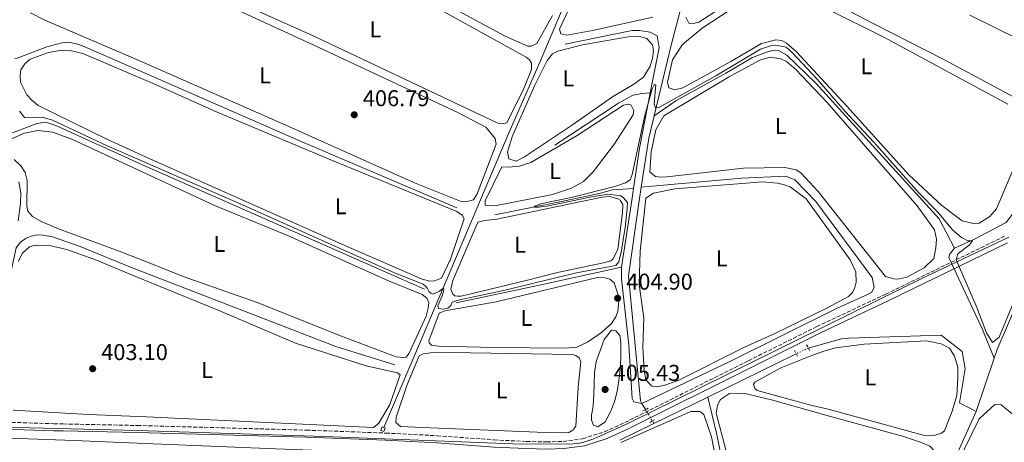
# Model space of a CAD drawing. Units: metres. Extents: x 631941 to 635423, y 4697294 to 4699673.
# Drawn here: x 632363 to 632793, y 4698753 to 4698938 of the extents above; entities that cross this region are included whole.
import ezdxf
from ezdxf.enums import TextEntityAlignment as Align

# ---------------------------------------------------------------- set-up
doc = ezdxf.new("R2010")
doc.units = ezdxf.units.M
doc.header["$MEASUREMENT"] = 0
for name, pattern in [('DGN Style 2', [1.7399219301090239, 1.043953158065414, -0.6959687720436097]), ('DGN Style 3', [2.435890702152634, 1.739921930109024, -0.6959687720436097]), ('DGN Style 5', [1.217945351076317, 0.5219765790327072, -0.6959687720436097])]:
    doc.linetypes.add(name, pattern=pattern)
for name, color, linetype, lineweight in [('Acequia de obra', 4, 'Continuous', 0), ('Acequia sin especificar', 4, 'Continuous', 0), ('Acequia sin especificar no vista', 4, 'DGN Style 5', 0), ('Camino', 7, 'DGN Style 3', 0), ('Cota de punto acotado terreno', 7, 'Continuous', 0), ('Curva de nivel intermedia', 30, 'Continuous', 0), ('Estanque', 4, 'Continuous', 0), ('Etiqueta de uso rústico', 92, 'Continuous', 0), ('Límite de Concejo', 7, 'Continuous', 0), ('Línea de cambio de uso (parcela vista)', 92, 'Continuous', 0), ('Margen derecho', 7, 'Continuous', 0), ('Pontón-alcantarilla (pasos de agua)', 1, 'DGN Style 2', 0), ('Punto acotado terreno (símbolo)', 7, 'Continuous', 0), ('Sifón shape', 142, 'Continuous', 0)]:
    doc.layers.add(name, color=color, linetype=linetype, lineweight=lineweight)
doc.styles.add('Style-Arial', font='arial.ttf')

# ---------------------------------------------------------------- blocks, each defined once
blk = doc.blocks.new('5PATER')
at = {"layer": 'Estanque', "linetype": 'Continuous', "lineweight": 0}
h = blk.add_hatch(color=51, dxfattribs=at)
edge = h.paths.add_edge_path()
edge.add_ellipse((0, 0), major_axis=(-0.1095731443231308, -0.1110710700762829), ratio=0.9994222409660317, start_angle=0, end_angle=360)

msp = doc.modelspace()

# ---------------------------------------------------------------- linework, layer by layer
at = {"layer": 'Acequia de obra', "color": 4, "linetype": 'Continuous', "lineweight": 0, "extrusion": (-0.003438165753113469, -0.01768426936155475, 0.9998377096476219), "elevation": -84866.13845121607, "flags": 128}
msp.add_lwpolyline([(-275753.221355536, 4732506.135472602), (-275753.6731393032, 4732496.144016679), (-275752.7656665561, 4732474.495862181)], dxfattribs=at)
at = {"layer": 'Acequia de obra', "color": 4, "linetype": 'Continuous', "lineweight": 0, "extrusion": (-0.004382708523996173, -0.002141499252898089, 0.9999881028527008), "elevation": -12431.37442116031, "flags": 128}
msp.add_lwpolyline([(632659.4636709597, 4698757.082528063), (632698.1442198425, 4698775.982571402)], dxfattribs=at)
at = {"layer": 'Acequia de obra', "color": 4, "linetype": 'Continuous', "lineweight": 0, "extrusion": (-0.004100017633343861, -0.002004877377803316, 0.9999895851068181), "elevation": -11610.57036961572, "flags": 128}
msp.add_lwpolyline([(632636.4877915267, 4698747.545625727), (632660.1080849995, 4698759.095648939)], dxfattribs=at)
at = {"layer": 'Acequia de obra', "color": 4, "linetype": 'Continuous', "lineweight": 0, "extrusion": (0.003256728526549516, -0.005509811154078254, 0.9999795176404119), "elevation": -23425.2444502569, "flags": 128}
msp.add_lwpolyline([(632630.2599156223, 4698712.443668855), (632631.8499723254, 4698709.753628024)], dxfattribs=at)
at = {"layer": 'Acequia de obra', "color": 4, "linetype": 'Continuous', "lineweight": 0, "extrusion": (-0.004334362623395368, -0.002117728852403844, 0.9999883641948825), "elevation": -12289.08906269702, "flags": 128}
msp.add_lwpolyline([(632621.056957961, 4698738.611447221), (632635.9571647489, 4698745.891463546)], dxfattribs=at)
at = {"layer": 'Acequia de obra', "color": 4, "linetype": 'Continuous', "lineweight": 0, "extrusion": (0.004010573329973724, -0.006684288881357833, 0.9999696173303044), "elevation": -28466.93100121459, "flags": 128}
msp.add_lwpolyline([(632632.7826596575, 4698677.167767193), (632633.4426944562, 4698676.067742619)], dxfattribs=at)
at = {"layer": 'Acequia de obra', "color": 4, "linetype": 'Continuous', "lineweight": 0}
for points in [[(632522.0999999996, 4698759.600000001, 403.2899999999936), (632533.0199999996, 4698785.230000001, 404.3099999999977), (632533.5700000003, 4698786.529999999, 404.3699999999953), (632576.8799999999, 4698888.800000001, 407.179999999993), (632590.4000000004, 4698919.74, 407.6100000000006), (632616.7999999998, 4698982.100000001, 410.5299999999988), (632624.3600000005, 4699000.01, 412.1499999999942), (632628.0499999998, 4699006.25, 412.5800000000018), (632630.9400000004, 4699008.26, 412.7899999999936), (632632.7100000001, 4699008.74, 412.8699999999953)], [(632632.7100000001, 4699008.74, 412.8699999999953), (632635.1600000003, 4698995.65, 412.6499999999942), (632649.3200000003, 4698995.289999999, 412.1100000000006), (632653.9199999999, 4698951.58, 406.820000000007), (632653.1799999997, 4698947.560000001, 406.820000000007), (632647.8700000001, 4698927.42, 406.1699999999983), (632640.2400000002, 4698895.890000001, 405.5899999999965)], [(632634.6500000004, 4698864.75, 405.0200000000041), (632633.4400000004, 4698856.76, 404.8699999999953), (632629.0599999997, 4698825.9, 404.7599999999948), (632634.2999999998, 4698771.26, 403.7899999999936), (632634.9299999997, 4698770.189999999, 403.7799999999988)], [(632707.7100000001, 4698794.4, 404.070000000007), (632722.1900000004, 4698798.480000001, 403.8500000000058), (632725.4699999997, 4698798.76, 403.8500000000058), (632765.8099999997, 4698800.039999999, 403.8500000000058), (632774.9900000002, 4698792.939999999, 403.8500000000058), (632776.3899999997, 4698785.25, 403.7400000000052), (632773.9100000003, 4698770.380000001, 403.8500000000058), (632781.1600000003, 4698766.560000001, 403.6499999999942)], [(632781.1600000003, 4698766.560000001, 403.6499999999942), (632768.4600000001, 4698738.529999999, 403.3300000000018), (632763.4600000001, 4698729.449999999, 402.679999999993), (632749.25, 4698701.59, 402.0200000000041)]]:
    msp.add_polyline3d(points, dxfattribs=at)
at = {"layer": 'Acequia sin especificar', "color": 4, "linetype": 'Continuous', "lineweight": 0, "extrusion": (-0.1478830675422348, 0.002095862645149031, 0.9890026317932988), "elevation": -83307.18384283823, "flags": 128}
msp.add_lwpolyline([(-4707399.25185636, 559822.4430066057), (-4707374.987824342, 559818.0480833609), (-4707357.362887709, 559815.6815862292)], dxfattribs=at)
at = {"layer": 'Acequia sin especificar', "color": 4, "linetype": 'Continuous', "lineweight": 0, "extrusion": (0.8661621020291017, -0.1363706880401478, 0.4807975129428029), "elevation": -92631.56795721315, "flags": 128}
msp.add_lwpolyline([(4740077.994496372, 51254.51074635563), (4740073.729420087, 51254.4195087736), (4740043.126414323, 51254.29405709845)], dxfattribs=at)
at = {"layer": 'Acequia sin especificar', "color": 4, "linetype": 'Continuous', "lineweight": 0, "extrusion": (0.1888886829704894, -0.863189764334632, 0.4682141563361753), "elevation": -3936296.49288321, "flags": 128}
msp.add_lwpolyline([(1622388.351388863, 2086241.711039281), (1622424.87583193, 2086241.213084866), (1622462.273702823, 2086241.247036303)], dxfattribs=at)
at = {"layer": 'Acequia sin especificar', "color": 4, "linetype": 'Continuous', "lineweight": 0, "extrusion": (-0.001168310778067298, -0.003456129479053041, 0.999993345087331), "elevation": -16575.18335884609, "flags": 128}
msp.add_lwpolyline([(632789.0998285671, 4698760.707055196), (632781.1997288108, 4698737.336915621)], dxfattribs=at)
at = {"layer": 'Acequia sin especificar', "color": 4, "linetype": 'Continuous', "lineweight": 0}
for points in [[(632601.29, 4698927.34, 407.2799999999988), (632630.7100000001, 4698933.289999999, 406.5200000000041), (632633.8600000005, 4698933.300000001, 406.5200000000041), (632638.4900000002, 4698932.539999999, 406.4100000000035), (632641.54, 4698930.890000001, 406.1999999999971), (632642.4199999999, 4698925.66, 406.0899999999965), (632638.5899999999, 4698905.960000001, 405.5500000000029)], [(632360.5599999997, 4698921.039999999, 405.0500000000029), (632361.6900000004, 4698921.119999999, 405.0599999999977), (632374.6299999999, 4698926.130000001, 405.2899999999936), (632381.1799999997, 4698927.800000001, 405.320000000007), (632384.1399999997, 4698928.100000001, 405.3500000000058), (632387.5800000001, 4698927.480000001, 405.3999999999942), (632390.5300000003, 4698926.460000001, 405.3999999999942), (632418.9199999999, 4698913.970000001, 405.429999999993), (632486.9199999999, 4698884.24, 405.320000000007), (632553.9699999997, 4698855.640000001, 405.6499999999942)], [(632771.6200000001, 4698838.109999999, 404.7700000000041), (632764.9500000002, 4698850.84, 404.7700000000041), (632710.9800000006, 4698910.180000001, 404.7700000000041), (632698.3700000001, 4698922.439999999, 404.7700000000041), (632694.7199999997, 4698924.439999999, 404.7700000000041), (632692.6799999997, 4698924.609999999, 404.7700000000041), (632689.4500000002, 4698923.83, 404.7700000000041), (632683.2800000003, 4698921.49, 404.7700000000041), (632671.5999999996, 4698914.560000001, 404.7700000000041), (632649.8300000001, 4698902.430000001, 404.7700000000041), (632640.2400000002, 4698895.890000001, 405.5899999999965)], [(632596.9000000004, 4698883.039999999, 406.1900000000023), (632624.7400000002, 4698901.5, 405.8699999999953), (632630.9900000002, 4698904.9, 405.8699999999953), (632635.0099999999, 4698905.710000001, 405.7599999999948), (632638.5899999999, 4698905.960000001, 405.5500000000029)], [(632357.2100000001, 4698887.810000001, 404.1699999999983), (632359.5599999997, 4698888.539999999, 404.179999999993), (632369.9500000002, 4698892.470000001, 404.2400000000052), (632372.75, 4698893.060000001, 404.2400000000052), (632374.9800000006, 4698892.91, 404.2899999999936), (632378.5199999996, 4698891.689999999, 404.320000000007), (632416.7999999998, 4698874.390000001, 404.4600000000065), (632539.8600000005, 4698820.100000001, 404.7899999999936)], [(632634.9299999997, 4698770.189999999, 403.7799999999988), (632673.4500000002, 4698788.52, 403.5599999999977), (632719.9900000002, 4698811.689999999, 403.7799999999988), (632733.9199999999, 4698817.99, 404), (632735.3899999997, 4698818.720000001, 404.1100000000006), (632736.5099999999, 4698820.84, 404.2100000000065), (632735.5999999996, 4698825.300000001, 404.320000000007), (632710.9500000002, 4698858.539999999, 404.320000000007), (632701.79, 4698867.970000001, 404.320000000007), (632697.9100000003, 4698869.539999999, 404.320000000007), (632678.5099999999, 4698868.74, 404.2100000000065), (632634.6500000004, 4698864.75, 405.0200000000041)], [(632570.5300000003, 4698852.609999999, 405.3399999999965), (632599.7300000006, 4698858.460000001, 404.8999999999942), (632616.79, 4698862.109999999, 404.5800000000018), (632622.04, 4698863.600000001, 404.4700000000012), (632631.3099999997, 4698864.17, 404.5500000000029)], [(632797.2800000003, 4698854.49, 405.75), (632796.8399999999, 4698852.84, 405.75), (632794.29, 4698849.220000001, 405.5299999999988), (632780.1500000004, 4698841.880000001, 405.3099999999977), (632771.6200000001, 4698838.109999999, 404.7700000000041)], [(632309.0300000003, 4698767.74, 400.6699999999983), (632315.3200000003, 4698765.75, 401.1600000000035), (632320.3099999997, 4698765.029999999, 401.3000000000029), (632332.9100000003, 4698764.289999999, 401.6399999999995), (632348.8700000001, 4698764.050000001, 401.929999999993), (632352.6500000004, 4698789.74, 401.929999999993), (632358.8200000003, 4698827.380000001, 402.2700000000041), (632361.25, 4698838.199999999, 402.5200000000041), (632363.1399999997, 4698840.66, 402.6100000000006), (632365.5, 4698842.460000001, 402.6100000000006), (632367.7100000001, 4698843.380000001, 402.75), (632370.1900000004, 4698843.850000001, 402.8899999999995), (632373, 4698843.730000001, 403), (632377.0800000001, 4698843.01, 403.1199999999953), (632389.1799999997, 4698838.800000001, 403.1499999999942), (632411.1600000003, 4698829.75, 403.1499999999942), (632501.0300000003, 4698795.039999999, 403.8999999999942), (632526.8899999997, 4698787.109999999, 404.2299999999959)], [(632771.6200000001, 4698838.109999999, 404.7700000000041), (632769.5300000003, 4698835.25, 404.7700000000041), (632769.1600000003, 4698834.039999999, 404.7700000000041), (632783.9600000001, 4698802.449999999, 404.4499999999971), (632789.0599999997, 4698789.930000001, 403.7400000000052)], [(632810.9299999997, 4698836.689999999, 404.8399999999965), (632809.9500000002, 4698835.980000001, 404.8399999999965), (632808.0499999998, 4698833.779999999, 404.6199999999953), (632803.8399999999, 4698825.220000001, 404.3000000000029), (632790.3600000005, 4698793.779999999, 403.7599999999948), (632789.0599999997, 4698789.930000001, 403.7400000000052)], [(632625.9900000002, 4698829.710000001, 404.3600000000006), (632626.0499999998, 4698824.609999999, 404.1399999999995), (632629.2000000002, 4698795.84, 403.7100000000065), (632630.7100000001, 4698772.32, 403.4900000000052), (632631.3799999999, 4698770.800000001, 403.4900000000052), (632634.9299999997, 4698770.189999999, 403.7799999999988)], [(632663.7699999996, 4698772.930000001, 403.8300000000018), (632667.5199999996, 4698757.140000001, 403.2899999999936), (632670.2000000002, 4698744.26, 402.9700000000012), (632673.0700000003, 4698737.470000001, 402.75), (632677.0899999999, 4698733.189999999, 402.320000000007), (632698.2000000002, 4698722.039999999, 402), (632737.1200000001, 4698700.279999999, 401.5599999999977), (632740.8899999997, 4698696.289999999, 401.8099999999977)], [(632307.5800000001, 4698756.26, 400.4600000000065), (632322.5800000001, 4698756.220000001, 401.3099999999977), (632386.4900000002, 4698753.939999999, 402.4499999999971), (632421.1600000003, 4698752.470000001, 402.7899999999936), (632474.8399999999, 4698750.32, 402.8899999999995), (632517.5700000003, 4698748.680000001, 403.2400000000052)]]:
    msp.add_polyline3d(points, dxfattribs=at)
at = {"layer": 'Acequia sin especificar no vista', "color": 4, "linetype": 'DGN Style 5', "lineweight": 0, "extrusion": (-0.004604214113102566, -0.002249587504011915, 0.9999868701980356), "elevation": -13079.40623937104, "flags": 128}
msp.add_lwpolyline([(632702.864041845, 4698776.866164538), (632697.6039594718, 4698774.296158035)], dxfattribs=at)
at = {"layer": 'Acequia sin especificar no vista', "color": 4, "linetype": 'DGN Style 5', "lineweight": 0, "extrusion": (0.00349184794746651, -0.005902046023460529, 0.9999764861488738), "elevation": -25119.52099863875, "flags": 128}
msp.add_lwpolyline([(632631.253091598, 4698701.081766392), (632634.2232131679, 4698696.061678957)], dxfattribs=at)
at = {"layer": 'Camino', "color": 7, "linetype": 'DGN Style 3', "lineweight": 0}
msp.add_polyline3d([(632330.0199999993, 4698762.850000001, 401.9600000000065), (632377.7399999981, 4698761.280000002, 402.5200000000041), (632381.7999999995, 4698761.189999999, 402.6000000000059), (632414.2699999999, 4698760.51, 403.2599999999947), (632488.1600000005, 4698758.480000001, 403.479999999996), (632522.8999999975, 4698757.190000001, 403.5099999999949), (632545.3900000001, 4698756.040000002, 403.679999999993), (632570.3199999991, 4698754.210000001, 403.2899999999937), (632584.4699999979, 4698753.520000001, 403.3099999999977), (632593.2800000011, 4698753.33, 403.479999999996), (632600.5399999988, 4698753.540000003, 403.8000000000029), (632609.0500000003, 4698754.75, 403.9100000000035), (632618.6000000013, 4698757.760000001, 403.820000000007), (632627.4999999995, 4698761.830000001, 403.8000000000029), (632681.5300000005, 4698788.82, 403.8099999999978), (632711.3799999991, 4698803.750000002, 404.2100000000065), (632741.5899999999, 4698817.949999999, 404.7700000000042), (632793.4699999985, 4698843.250000002, 405.7700000000042)], dxfattribs=at)
at = {"layer": 'Curva de nivel intermedia', "color": 30, "linetype": 'Continuous', "lineweight": 0, "elevation": 405.0000000000001, "flags": 128}
for points in [[(632798.5500000013, 4698816.84), (632791.2100000008, 4698799.09), (632788.2600000004, 4698796.859999998), (632785.680000001, 4698801.099999999), (632781.2000000017, 4698812.810000001), (632772.3400000016, 4698832.919999998), (632773.1399999994, 4698835.55), (632778.2800000003, 4698839.449999999), (632779.530000002, 4698841.269999999), (632777.5400000005, 4698841.329999999), (632774.7599999999, 4698842.749999999), (632770.9100000008, 4698845.939999999), (632764.2700000004, 4698854.000000001), (632756.19, 4698862.179999999), (632736.4400000023, 4698884.380000001), (632723.8600000005, 4698897.890000001), (632711.6200000005, 4698911.92), (632700.8600000005, 4698923.529999998), (632697.9900000005, 4698925.92), (632693.4800000021, 4698926.890000001), (632691.5399999997, 4698926.74), (632686.8100000002, 4698925.06)], [(632686.8100000002, 4698925.06), (632667.3000000013, 4698913.470000001), (632642.2800000008, 4698899.59), (632640.8300000001, 4698899.359999999), (632640.2800000003, 4698901.09), (632640.9500000008, 4698909.539999999), (632640.2199999999, 4698909.509999999), (632639.450000001, 4698907.759999999), (632635.9999999999, 4698895.529999998), (632630.7000000002, 4698870.3), (632629.8399999997, 4698868), (632627.8000000013, 4698866.569999999), (632623.0400000003, 4698865.050000002), (632604.0200000012, 4698860.259999999), (632591.1100000007, 4698857.640000001), (632587.6900000009, 4698856.31), (632588.5600000004, 4698855.78), (632593.5100000014, 4698856.359999998), (632613.6300000001, 4698860.670000001), (632618.57, 4698861.439999999), (632620.0800000009, 4698861.619999998), (632625.7000000002, 4698860.939999999), (632626.8899999993, 4698860.069999999), (632628.6000000014, 4698858.02), (632628.5099999999, 4698855.359999999), (632627.6300000013, 4698847.09), (632625.7800000006, 4698836.24), (632624.8700000008, 4698832.119999998), (632623.4900000017, 4698830.509999999), (632606.2899999998, 4698827.259999999), (632574.3100000012, 4698819.55), (632554.57, 4698815.27), (632551.880000001, 4698814.42), (632551.280000002, 4698812.949999999), (632549.9700000001, 4698811.829999999), (632548.0099999999, 4698811.389999999), (632545.9199999998, 4698811.74), (632545.6800000007, 4698812.849999999), (632547.5899999995, 4698817.16), (632548.2800000003, 4698819.63), (632548.2000000019, 4698820.52), (632546.3300000011, 4698819.199999999), (632543.5800000018, 4698817.9), (632542.650000002, 4698818.32), (632541.900000001, 4698818.96), (632541.1100000021, 4698820.42), (632540.4200000013, 4698821.269999999), (632539.2400000012, 4698822.25), (632526.6700000004, 4698827.259999999), (632461.4900000005, 4698856.359999998), (632400.6700000011, 4698882.970000001), (632377.1600000014, 4698894.029999998), (632372.5800000015, 4698895.390000001), (632367.3500000013, 4698895.01), (632364.8099999998, 4698895.26), (632362.5900000003, 4698897.939999999)], [(632615.6799999998, 4698759.92), (632613.7100000007, 4698760.65), (632612.9000000015, 4698762.890000001), (632612.8099999998, 4698765.159999999), (632613.2100000001, 4698766.439999999), (632613.6100000001, 4698769.16), (632613.8899999994, 4698774.07), (632614.1300000009, 4698783.55), (632614.9800000002, 4698788.480000001), (632618.4300000013, 4698798.189999999), (632621.5499999993, 4698802.130000001), (632623.530000002, 4698801.9), (632625.2400000019, 4698799.909999999), (632625.6300000009, 4698796.680000001), (632625.6800000002, 4698791.529999999), (632625.5700000006, 4698786.220000001), (632625.0099999995, 4698781.149999999), (632624.2400000006, 4698776.189999999), (632623.0500000014, 4698771.33), (632621.2099999997, 4698766.550000002), (632618.8300000015, 4698762.159999999), (632615.6799999998, 4698759.92)]]:
    msp.add_lwpolyline(points, dxfattribs=at)
at = {"layer": 'Límite de Concejo', "color": 7, "linetype": 'Continuous', "lineweight": 0}
msp.add_polyline3d([(632314.3599999994, 4698760.790000001, 401.6600000000001), (632414.25, 4698758.27, 403.26), (632496.0700000003, 4698755.67, 403.49), (632578.5300000012, 4698752.449999999, 403.3), (632603.4600000009, 4698752.359999999, 403.8400000000001), (632607.6600000003, 4698752.790000001, 403.89), (632609.5599999987, 4698753.189999999, 403.9100000000001), (632613.870000001, 4698754.640000001, 403.87), (632628.8000000007, 4698761.41, 403.8), (632758.1999999993, 4698825.220000001, 405.0900000000001), (632795.3900000006, 4698842.91, 405.85)], dxfattribs=at)
at = {"layer": 'Línea de cambio de uso (parcela vista)', "color": 92, "linetype": 'Continuous', "lineweight": 0}
for points in [[(632490.8799999999, 4698973.359999999, 407.6300000000047), (632584.29, 4698921.65, 407.7299999999959), (632585.7999999998, 4698920.380000001, 407.7299999999959), (632586.5800000001, 4698918.92, 407.7299999999959), (632586.5999999996, 4698916.199999999, 407.7299999999959), (632583.3399999999, 4698907.9, 407.5200000000041), (632575.7699999996, 4698892.869999999, 407.6300000000047), (632573.8700000001, 4698892.369999999, 407.6300000000047), (632571.8300000001, 4698892.720000001, 407.6300000000047), (632490.8799999999, 4698931.07, 407.5200000000041), (632442.8200000003, 4698952.680000001, 407.4100000000035)], [(632639.6600000003, 4698939.050000001, 408.5800000000018), (632613.29, 4698933.220000001, 408.679999999993), (632602.04, 4698931.15, 408.679999999993), (632599.4500000002, 4698931.730000001, 408.679999999993), (632598.7999999998, 4698933.800000001, 408.679999999993), (632609.7000000002, 4698957.189999999, 408.679999999993)], [(632367.4800000006, 4698940.91, 406.4799999999959), (632373.79, 4698937.710000001, 406.5), (632415.6100000005, 4698919.9, 406.6699999999983), (632480.54, 4698891.199999999, 406.6699999999983), (632535.4299999997, 4698866.600000001, 407), (632555.8099999997, 4698858.460000001, 407), (632557.9600000001, 4698858.33, 407), (632561.2000000002, 4698859.17, 407), (632562.8399999999, 4698861.880000001, 407), (632571.1900000004, 4698883.529999999, 407.1100000000006), (632570.6600000003, 4698886.039999999, 407.1100000000006), (632566.6699999999, 4698890.930000001, 406.8899999999995), (632554.6399999997, 4698897.300000001, 406.8899999999995), (632491.0700000003, 4698927, 406.8899999999995), (632435.6100000005, 4698952.619999999, 406.570000000007)], [(632797.4699999997, 4698904.300000001, 406.4900000000052), (632767.0599999997, 4698920.52, 406.3899999999995), (632736.4000000004, 4698936.130000001, 406.3899999999995), (632704.7300000006, 4698952.84, 406.1699999999983)], [(632536.4600000001, 4698951.800000001, 408.5099999999948), (632575.1299999999, 4698930.83, 408.5099999999948), (632584.9500000002, 4698926.359999999, 408.5099999999948), (632586.5, 4698926.42, 408.5099999999948), (632588.9699999997, 4698927.550000001, 408.5099999999948), (632595.8499999996, 4698939.84, 408.7299999999959)], [(632780.4900000002, 4698848.720000001, 405.7400000000052), (632774.9900000002, 4698849.949999999, 405.7400000000052), (632766.1900000004, 4698856.720000001, 405.7400000000052), (632751.6299999999, 4698870.15, 405.6300000000047), (632724.4900000002, 4698900.15, 405.5200000000041), (632702.5099999999, 4698923.850000001, 405.7400000000052), (632698.2100000001, 4698927.75, 405.7400000000052), (632696.2000000002, 4698928.869999999, 405.7400000000052), (632693.5499999998, 4698929.230000001, 405.7400000000052), (632687.1900000004, 4698927.5, 405.7400000000052), (632673.8700000001, 4698919.74, 405.7400000000052), (632652.8399999999, 4698908.199999999, 405.9499999999971), (632649.3200000003, 4698907.26, 405.9499999999971), (632646.6399999997, 4698908.180000001, 405.9499999999971), (632646.1699999999, 4698910.630000001, 405.9499999999971), (632648.2599999999, 4698920.470000001, 405.9499999999971), (632652.6900000004, 4698927.08, 405.9499999999971), (632661.2199999997, 4698934.27, 405.9499999999971), (632686.6299999999, 4698951.100000001, 405.9499999999971)], [(632669.3700000001, 4698943.09, 406.2799999999988), (632659.8700000001, 4698936.859999999, 406.7100000000065), (632656.8600000005, 4698936.189999999, 406.929999999993), (632655.4299999997, 4698936.51, 406.929999999993), (632654.1900000004, 4698939.15, 406.929999999993)], [(632716.1299999999, 4698942.609999999, 406.0599999999977), (632740.75, 4698930.289999999, 405.7400000000052), (632794.9299999997, 4698901.060000001, 405.5200000000041)], [(632778.4400000004, 4698940.02, 406.6000000000058), (632800.1699999999, 4698929.180000001, 406.6000000000058)], [(632579.8700000001, 4698876.130000001, 407.5), (632576.75, 4698877.17, 407.5), (632576.1799999997, 4698880.24, 407.5), (632578.29, 4698887.25, 407.3899999999995), (632588.0999999996, 4698909.41, 407.5), (632593.4800000006, 4698920.08, 407.5), (632595.7400000002, 4698923.050000001, 407.5), (632598.2100000001, 4698924.24, 407.7100000000065), (632608.8799999999, 4698927.050000001, 407.6000000000058), (632628.8600000005, 4698930.49, 407.2799999999988), (632633.8499999996, 4698930.609999999, 407.1699999999983), (632637.0300000003, 4698929.730000001, 407.1699999999983), (632639.54, 4698926.930000001, 407.1699999999983), (632640.0099999999, 4698924.430000001, 407.2799999999988), (632639.5199999996, 4698921.180000001, 407.3899999999995), (632638.5700000003, 4698917.66, 407.3899999999995), (632635.5899999999, 4698912.779999999, 407.5), (632631.3399999999, 4698909.76, 407.6000000000058), (632622.0800000001, 4698904.199999999, 407.6000000000058), (632604.5700000003, 4698891.930000001, 407.6000000000058), (632583.5800000001, 4698878, 407.6000000000058), (632579.8700000001, 4698876.130000001, 407.5)], [(632381.1100000005, 4698924.619999999, 405.8300000000018), (632375.3200000003, 4698923.699999999, 405.8300000000018), (632367.2599999999, 4698920.74, 405.8000000000029), (632365.0099999999, 4698918.689999999, 405.8300000000018), (632363.3099999997, 4698915.99, 405.8300000000018), (632362.8899999997, 4698913.480000001, 405.8300000000018), (632363.0899999999, 4698910.630000001, 405.8300000000018), (632365.9299999997, 4698905.16, 405.8300000000018), (632368.0899999999, 4698902.74, 405.8300000000018), (632370.7699999996, 4698900.439999999, 405.8600000000006), (632400.8799999999, 4698885.779999999, 405.8600000000006), (632419.7300000006, 4698877.189999999, 405.8899999999995), (632507.25, 4698838.24, 405.7799999999988), (632538.7999999998, 4698824.470000001, 405.7799999999988), (632542.0899999999, 4698823.65, 405.7799999999988), (632544.25, 4698823.74, 405.7799999999988), (632547.2800000003, 4698824.970000001, 406.1000000000058), (632551.1500000004, 4698833.310000001, 405.9900000000052), (632557.1500000004, 4698850.83, 406.1000000000058), (632556.3200000003, 4698852.52, 406.2100000000065), (632553.9400000004, 4698854.039999999, 406.2100000000065), (632499.9100000003, 4698876.230000001, 405.9900000000052), (632449.0700000003, 4698897.600000001, 405.7799999999988), (632421.1500000004, 4698910.039999999, 405.7200000000012), (632390.3099999997, 4698923.17, 405.7700000000041), (632385.3499999996, 4698924.350000001, 405.8300000000018), (632381.1100000005, 4698924.619999999, 405.8300000000018)], [(632746.9299999997, 4698824.52, 405.0899999999965), (632745.2699999996, 4698824.58, 405.0899999999965), (632741.54, 4698825.640000001, 405.0899999999965), (632712.0300000003, 4698862.810000001, 405.0899999999965), (632704.4400000004, 4698871.029999999, 405.0899999999965), (632702.3799999999, 4698872.369999999, 405.0899999999965), (632697.3700000001, 4698873.359999999, 405.0899999999965), (632679.4299999997, 4698873.060000001, 405.0899999999965), (632645.7599999999, 4698869.24, 405.0899999999965), (632642.9299999997, 4698869.16, 404.8699999999953), (632640.8899999997, 4698869.4, 404.8699999999953), (632638.4600000001, 4698871.25, 405.1999999999971), (632638.9199999999, 4698880.199999999, 405.0899999999965), (632640.9500000002, 4698889.880000001, 405.3000000000029), (632644.5800000001, 4698895.9, 405.3000000000029), (632672.8099999997, 4698912.859999999, 405.1999999999971), (632686.4500000002, 4698920.27, 405.1999999999971), (632691.0300000003, 4698921.560000001, 405.1999999999971), (632695.6600000003, 4698920.91, 405.1999999999971), (632698.1100000005, 4698919.730000001, 405.0899999999965), (632702.2100000001, 4698916.16, 405.0899999999965), (632715.9100000003, 4698901.82, 405.1999999999971), (632755.2800000003, 4698856.58, 405.0899999999965), (632762.9699999997, 4698846.08, 405.0899999999965), (632763.7199999997, 4698842.02, 405.0899999999965), (632763.4800000006, 4698838.210000001, 405.0899999999965), (632762.5499999998, 4698833.480000001, 405.0899999999965), (632758.3799999999, 4698829.460000001, 405.0899999999965), (632750.8799999999, 4698825.33, 405.0899999999965), (632746.9299999997, 4698824.52, 405.0899999999965)], [(632570.5300000003, 4698856.51, 406.7400000000052), (632566.3899999997, 4698856.859999999, 406.6300000000047), (632566.3399999999, 4698858.75, 406.5200000000041), (632573.5899999999, 4698873.680000001, 406.6300000000047), (632576.5099999999, 4698873.42, 406.6300000000047), (632581.1799999997, 4698873.869999999, 406.6300000000047), (632586.2699999996, 4698875.480000001, 406.6300000000047), (632606.5800000001, 4698887.380000001, 406.7400000000052), (632626.9400000004, 4698900.550000001, 406.5200000000041), (632629.1699999999, 4698901.09, 406.5200000000041), (632630.2100000001, 4698900.609999999, 406.5200000000041), (632631.4600000001, 4698898.25, 406.5200000000041), (632631.1200000001, 4698896.369999999, 406.5200000000041), (632622.9600000001, 4698883.74, 406.6300000000047), (632613.54, 4698871.430000001, 406.6300000000047), (632609.2999999998, 4698867.199999999, 406.6300000000047), (632604.1699999999, 4698864.32, 406.6300000000047), (632595.7699999996, 4698861.49, 406.6300000000047), (632570.5300000003, 4698856.51, 406.7400000000052)], [(632359.1699999999, 4698885.880000001, 404.8899999999995), (632364.8099999997, 4698888.350000001, 404.8899999999995), (632370.7100000001, 4698889.470000001, 404.8899999999995), (632377.1299999999, 4698888.84, 404.8899999999995), (632385.54, 4698885.710000001, 404.8399999999965), (632414.2000000002, 4698872.430000001, 405.0899999999965), (632447.6799999997, 4698856.880000001, 404.8800000000047), (632480.5599999997, 4698843.359999999, 404.8800000000047), (632524.04, 4698823.720000001, 404.9799999999959), (632538.79, 4698817.869999999, 405.0899999999965), (632540.8899999997, 4698816.140000001, 405.0899999999965), (632541.7199999997, 4698814.34, 405.0899999999965), (632541.4699999997, 4698811.75, 405.0899999999965), (632540.5800000001, 4698808.34, 405.0899999999965), (632533.0800000001, 4698792.09, 404.8800000000047), (632531.8600000005, 4698790.359999999, 404.8800000000047), (632530.7400000002, 4698790.180000001, 404.8800000000047)], [(632530.7400000002, 4698790.180000001, 404.8800000000047), (632527.4900000002, 4698790.560000001, 404.8800000000047), (632504.3099999997, 4698799.289999999, 404.8800000000047), (632466.5999999996, 4698814.25, 404.8800000000047), (632434.2599999999, 4698825.66, 404.7700000000041), (632420.0599999997, 4698831.350000001, 404.7200000000012), (632406.2800000003, 4698836.77, 404.75), (632379.75, 4698846.5, 404.7200000000012), (632372.1699999999, 4698849.720000001, 404.7200000000012), (632368.3799999999, 4698851.930000001, 404.7200000000012), (632366.3499999996, 4698854.24, 404.7200000000012), (632365.7999999998, 4698856.41, 404.7200000000012), (632365.9400000004, 4698867.58, 404.75), (632365.0899999999, 4698871.15, 404.75), (632363.2800000003, 4698874.130000001, 404.7799999999988), (632360.2800000003, 4698876.83, 404.8099999999977)], [(632797.5700000003, 4698873.24, 405.7400000000052), (632790.0599999997, 4698855.220000001, 405.7400000000052), (632787.1799999997, 4698851.939999999, 405.7400000000052), (632782.3799999999, 4698848.939999999, 405.7400000000052), (632780.4900000002, 4698848.720000001, 405.7400000000052)], [(632362.3300000001, 4698867.119999999, 404.3600000000006), (632363.3099999997, 4698862.220000001, 404.2100000000065), (632363.1399999997, 4698857.630000001, 404.1600000000035), (632362.0499999998, 4698849.949999999, 404.1000000000058)], [(632641.4299999997, 4698777.430000001, 404.1199999999953), (632639.2199999997, 4698777.779999999, 404.1199999999953), (632636.7100000001, 4698780.41, 404.1199999999953), (632635.9600000001, 4698784.529999999, 404.1199999999953), (632635.29, 4698794.57, 404.0099999999948), (632635.7100000001, 4698807.449999999, 404.1199999999953), (632633.6500000004, 4698822.189999999, 404.5500000000029), (632634.1799999997, 4698836.789999999, 404.4400000000023), (632636.7100000001, 4698859.9, 404.4400000000023), (632640.0499999998, 4698862.17, 404.4400000000023), (632649.2999999998, 4698864.08, 404.3300000000018), (632687.8700000001, 4698867.08, 404.2200000000012), (632694.2100000001, 4698866.430000001, 404.2200000000012), (632697.3499999996, 4698865.779999999, 404.2200000000012), (632699.8099999997, 4698864.869999999, 404.2200000000012), (632706.7199999997, 4698859.66, 404.3300000000018), (632725.9500000002, 4698832.960000001, 404.3300000000018), (632728.4900000002, 4698827.730000001, 404.4400000000023), (632728.6100000005, 4698823.130000001, 404.5500000000029), (632728.0999999996, 4698820.82, 404.5500000000029), (632727.0800000001, 4698818.640000001, 404.6600000000035), (632725.2599999999, 4698816.930000001, 404.6600000000035), (632715.8399999999, 4698811.810000001, 404.5500000000029), (632693.0599999997, 4698800.76, 404.2200000000012), (632679.8600000005, 4698794.720000001, 404.0099999999948), (632650.8200000003, 4698780.220000001, 404.1199999999953), (632644.8799999999, 4698778.199999999, 404.1199999999953), (632641.4299999997, 4698777.430000001, 404.1199999999953)], [(632554.2800000003, 4698817.060000001, 405.7599999999948), (632553.0700000003, 4698817.27, 405.7599999999948), (632552.2000000002, 4698817.91, 405.7599999999948), (632551.3899999997, 4698820.15, 405.6499999999942), (632552.1799999997, 4698823.880000001, 405.5399999999936), (632563.2000000002, 4698849.49, 405.6499999999942), (632566.2100000001, 4698850.16, 405.6499999999942), (632571.4900000002, 4698850.77, 405.5399999999936), (632617.5800000001, 4698860.33, 405.5399999999936), (632620.7999999998, 4698860.609999999, 405.4400000000023), (632624.4199999999, 4698859.66, 405.5399999999936), (632625.4500000002, 4698859.02, 405.4400000000023), (632626.5599999997, 4698857.16, 405.3300000000018), (632626.4400000004, 4698853.560000001, 405.3300000000018), (632624.3700000001, 4698837.689999999, 405.4400000000023), (632622.4000000004, 4698833.430000001, 405.5399999999936), (632621.3200000003, 4698832.529999999, 405.6499999999942), (632618.0800000001, 4698831.689999999, 405.6499999999942), (632597.9600000001, 4698827.369999999, 405.6499999999942), (632584.8399999999, 4698824.029999999, 405.2200000000012), (632555.8899999997, 4698817.119999999, 405.7599999999948), (632554.2800000003, 4698817.060000001, 405.7599999999948)], [(632359.8700000001, 4698767.199999999, 403.5299999999988), (632392.8200000003, 4698765.27, 403.3899999999995), (632418.2800000003, 4698764.33, 403.3899999999995), (632517.5, 4698759.699999999, 403.5), (632519.7699999996, 4698761.460000001, 403.7200000000012), (632524.6299999999, 4698769.710000001, 403.820000000007), (632529.1500000004, 4698782.630000001, 404.1499999999942), (632528.0700000003, 4698783.49, 404.1499999999942), (632514.3399999999, 4698786.66, 404.1499999999942), (632483.4400000004, 4698796.470000001, 404.2599999999948), (632449.7999999998, 4698810.74, 404.0399999999936), (632410.5899999999, 4698826.77, 403.6999999999971), (632396.3399999999, 4698832.74, 403.7599999999948), (632383.3799999999, 4698837.460000001, 403.8699999999953), (632375.7199999997, 4698839.230000001, 403.8399999999965), (632369.5499999998, 4698839.42, 403.820000000007)], [(632369.5499999998, 4698839.42, 403.820000000007), (632367, 4698838.619999999, 403.6699999999983), (632363.9900000002, 4698835.880000001, 403.6199999999953), (632362.0099999999, 4698832.279999999, 403.5899999999965)], [(632601.1399999997, 4698794.33, 404.8999999999942), (632570.3700000001, 4698794.67, 404.4600000000065), (632545.9199999999, 4698795.140000001, 404.7899999999936), (632542.8399999999, 4698795.680000001, 404.7899999999936), (632541.8799999999, 4698796.710000001, 404.7899999999936), (632541.6799999997, 4698797.600000001, 404.7899999999936), (632546.2300000006, 4698809.689999999, 404.7899999999936), (632548.75, 4698810.600000001, 404.7899999999936), (632571.1900000004, 4698814.57, 404.7899999999936), (632615.4400000004, 4698825.300000001, 404.570000000007), (632617.8799999999, 4698825.34, 404.570000000007), (632620.8399999999, 4698824.52, 404.570000000007), (632622.8399999999, 4698822.960000001, 404.570000000007), (632624.9500000002, 4698816.41, 404.8999999999942), (632624.3700000001, 4698810.51, 404.8999999999942), (632623.4500000002, 4698807.99, 404.8999999999942), (632621.6399999997, 4698805.119999999, 404.8999999999942), (632617.25, 4698801.16, 404.8999999999942), (632611.0800000001, 4698796.880000001, 404.8999999999942), (632606.4699999997, 4698794.710000001, 404.8999999999942), (632601.1399999997, 4698794.33, 404.8999999999942)], [(632758.5800000001, 4698756.109999999, 403.679999999993), (632716.3899999997, 4698767.619999999, 403.679999999993), (632708.8600000005, 4698769.359999999, 403.8999999999942), (632685.3799999999, 4698775.77, 403.8999999999942), (632684.25, 4698776.689999999, 403.7899999999936), (632683.7599999999, 4698778.65, 403.7899999999936), (632684.2800000003, 4698779.460000001, 403.679999999993), (632695.6699999999, 4698785.680000001, 403.4700000000012), (632708.0700000003, 4698790.75, 403.570000000007), (632715.0099999999, 4698793.130000001, 403.679999999993), (632719.8099999997, 4698794.41, 403.679999999993), (632732.0999999996, 4698796.050000001, 403.679999999993), (632759.3899999997, 4698797.600000001, 403.7899999999936), (632765.8799999999, 4698796.279999999, 403.679999999993), (632769.4699999997, 4698794.279999999, 403.570000000007), (632771.7300000006, 4698790.880000001, 403.679999999993), (632773.1799999997, 4698785.970000001, 403.679999999993), (632773.1900000004, 4698781.32, 403.679999999993), (632772.6600000003, 4698773.58, 403.570000000007), (632770.6699999999, 4698766.84, 403.570000000007), (632767.3399999999, 4698758.199999999, 403.679999999993), (632766.04, 4698757.140000001, 403.679999999993), (632763.1799999997, 4698756.230000001, 403.679999999993), (632758.5800000001, 4698756.109999999, 403.679999999993)], [(632599.0999999996, 4698757.25, 404.25), (632592.7400000002, 4698757.51, 403.7100000000065), (632538.8399999999, 4698759.609999999, 403.7100000000065), (632529.3300000001, 4698760.09, 403.9199999999983), (632527.3399999999, 4698761.76, 403.9199999999983), (632527.4199999999, 4698764.130000001, 403.9199999999983), (632532.1299999999, 4698777.99, 404.0299999999988), (632537.4800000006, 4698791.039999999, 404.0299999999988), (632539.3399999999, 4698791.92, 403.9199999999983), (632542.4500000002, 4698792.26, 403.9199999999983), (632551.0899999999, 4698792.42, 404.0299999999988), (632604.4800000006, 4698791.51, 403.9199999999983), (632605.9699999997, 4698791.180000001, 403.9199999999983), (632607.54, 4698790.130000001, 404.0299999999988), (632608.1399999997, 4698788.289999999, 403.9199999999983), (632607, 4698777.25, 404.0299999999988), (632605.9500000002, 4698760.180000001, 404.0299999999988), (632604.6699999999, 4698758.4, 404.0299999999988), (632602.9199999999, 4698757.4, 404.1399999999995), (632599.0999999996, 4698757.25, 404.25)], [(632740.9000000004, 4698704.480000001, 403.25), (632731.5599999997, 4698708.390000001, 403.1399999999995), (632703.9699999997, 4698722.91, 402.820000000007), (632686.8899999997, 4698732.210000001, 402.820000000007), (632678.1699999999, 4698737.92, 402.820000000007), (632674.9900000002, 4698740.74, 402.820000000007), (632671.5800000001, 4698749.869999999, 402.820000000007), (632667.4600000001, 4698765.9, 402.929999999993), (632668.0099999999, 4698769.359999999, 402.929999999993), (632669.3099999997, 4698771.810000001, 402.929999999993), (632673.2199999997, 4698774.51, 402.929999999993), (632679.3099999997, 4698774.699999999, 402.929999999993), (632691.6699999999, 4698771.75, 402.929999999993), (632716.3499999996, 4698764.680000001, 403.25), (632748.9400000004, 4698755.810000001, 402.929999999993), (632756.7699999996, 4698753.180000001, 402.929999999993), (632760.9199999999, 4698751.439999999, 402.929999999993), (632763.0599999997, 4698749.210000001, 402.929999999993), (632763.3899999997, 4698747.310000001, 402.929999999993), (632762.7100000001, 4698743.350000001, 402.929999999993), (632747.2999999998, 4698708.930000001, 403.25), (632744.8099999997, 4698705.52, 403.25), (632742.4500000002, 4698704.539999999, 403.25), (632740.9000000004, 4698704.480000001, 403.25)], [(632813.1299999999, 4698650.380000001, 403.8600000000006), (632811.6100000005, 4698651.32, 403.8600000000006), (632804.0999999996, 4698667.01, 403.75), (632774.8700000001, 4698731.4, 403.75), (632772.8499999996, 4698740.600000001, 403.6399999999995), (632773.1500000004, 4698742.92, 403.6399999999995), (632776.0999999996, 4698750.350000001, 403.6399999999995), (632782.4000000004, 4698763.430000001, 403.6399999999995), (632789.3600000005, 4698769.680000001, 403.6399999999995), (632792.0599999997, 4698769.480000001, 403.6399999999995), (632797.6200000001, 4698765.09, 403.6399999999995), (632800.9900000002, 4698754.850000001, 403.6399999999995), (632811.1500000004, 4698730.16, 403.6399999999995), (632819.6299999999, 4698708.460000001, 403.6399999999995), (632828.4900000002, 4698683.15, 403.8600000000006), (632831.4699999997, 4698674.59, 403.75), (632831.8099999997, 4698671.42, 403.75), (632830.6900000004, 4698666.029999999, 403.75), (632826.8499999996, 4698661.949999999, 403.75), (632815.1600000003, 4698651.539999999, 403.8600000000006), (632814.0300000003, 4698650.689999999, 403.8600000000006), (632813.1299999999, 4698650.380000001, 403.8600000000006)], [(632625.6900000004, 4698753.119999999, 403.5), (632648.4900000002, 4698763.060000001, 402.9600000000065), (632656.25, 4698766.630000001, 403.070000000007), (632660.29, 4698766.66, 403.070000000007), (632662.0199999996, 4698765.279999999, 403.070000000007), (632665.4100000003, 4698755.529999999, 402.9600000000065), (632668.1500000004, 4698741.27, 402.8500000000058)]]:
    msp.add_polyline3d(points, dxfattribs=at)
at = {"layer": 'Margen derecho', "color": 7, "linetype": 'Continuous', "lineweight": 0}
msp.add_polyline3d([(632329.8400000005, 4698759.780000002, 401.9600000000065), (632377.6099999985, 4698758.200000001, 402.5200000000041), (632381.6999999988, 4698758.12, 402.6000000000059), (632414.1499999971, 4698757.430000001, 403.2599999999947), (632488.0599999977, 4698755.34, 403.479999999996), (632522.7600000012, 4698754.050000003, 403.5099999999949), (632545.1900000012, 4698752.900000001, 403.679999999993), (632570.1299999991, 4698751.07, 403.2899999999937), (632584.3599999984, 4698750.380000002, 403.3099999999977), (632593.2899999978, 4698750.189999999, 403.479999999996), (632600.8000000003, 4698750.4, 403.8000000000029), (632609.7399999987, 4698751.680000001, 403.9100000000035), (632619.73, 4698754.820000002, 403.820000000007), (632628.8599999985, 4698758.99, 403.8000000000029), (632682.9400000009, 4698786.010000001, 403.8099999999978), (632712.7499999994, 4698800.92, 404.2100000000065), (632742.9499999988, 4698815.12, 404.7700000000042), (632794.8000000005, 4698840.400000002, 405.7700000000042)], dxfattribs=at)
at = {"layer": 'Pontón-alcantarilla (pasos de agua)', "color": 1, "linetype": 'DGN Style 2', "lineweight": 0, "extrusion": (0.03549514505711936, -0.06780796679272315, 0.9970667852841208), "elevation": -295755.0668682107, "flags": 128}
msp.add_lwpolyline([(2739696.039559348, 3858181.515478442), (2739696.039559348, 3858178.37971697)], dxfattribs=at)
at = {"layer": 'Pontón-alcantarilla (pasos de agua)', "color": 1, "linetype": 'DGN Style 2', "lineweight": 0, "extrusion": (0.03126658680147767, -0.06253317360740582, 0.9975530074880091), "elevation": -273645.0458719729, "flags": 128}
msp.add_lwpolyline([(2667275.713334634, 3910212.169222657), (2667275.713334634, 3910209.165541582)], dxfattribs=at)
at = {"layer": 'Pontón-alcantarilla (pasos de agua)', "color": 1, "linetype": 'DGN Style 2', "lineweight": 0, "elevation": 403.8000000000029, "flags": 128}
for points in [[(632635.3499999996, 4698766.939999999), (632637.7100000001, 4698768.08)], [(632638.3899999997, 4698761.850000001), (632640.4199999999, 4698763.01)]]:
    msp.add_lwpolyline(points, dxfattribs=at)
at = {"layer": 'Sifón shape', "color": 142, "linetype": 'Continuous', "lineweight": 0}
msp.add_polyline3d([(632520.7100000001, 4698758.380000001, 403.5200000000041), (632521.3200000003, 4698759.91, 403.6499999999942), (632522.6799999997, 4698759.369999999, 403.6499999999942), (632522.0800000001, 4698757.84, 403.5299999999988)], close=True, dxfattribs=at)

# ---------------------------------------------------------------- block references
at = {"layer": 'Punto acotado terreno (símbolo)', "color": 7, "linetype": 'Continuous', "lineweight": 0, "xscale": 10, "yscale": 10, "zscale": 10}
for p in [(632509.0899999985, 4698896.390000001, 406.7899999999941), (632624.300000001, 4698816.160000001, 404.8999999999947), (632394.6499999972, 4698785.350000001, 403.1000000000063), (632618.8200000003, 4698776.260000001, 405.429999999993)]:
    msp.add_blockref('5PATER', p, dxfattribs=at)

# ---------------------------------------------------------------- texts
at = {"layer": 'Cota de punto acotado terreno', "color": 7, "linetype": 'Continuous', "lineweight": 0, "style": 'Style-Arial'}
for s, p in [('406.79', (632512.8399999996, 4698900.140000001, 406.7899999999936)), ('404.90', (632628.0499999998, 4698819.910000001, 404.8999999999942)), ('403.10', (632398.3999999984, 4698789.100000001, 403.1000000000058)), ('405.43', (632622.5700000013, 4698780.01, 405.429999999993))]:
    msp.add_text(s, height=7.000000000000002, dxfattribs=at).set_placement(p)
at = {"layer": 'Etiqueta de uso rústico', "color": 92, "linetype": 'Continuous', "lineweight": 0, "style": 'Style-Arial'}
for p in [(632518.3714203805, 4698933.800010001, 407.5899999999965), (632733.0714203786, 4698917.640010001, 405.6499999999942), (632470.0514203804, 4698913.680010001, 406.7700000000041), (632602.8114203811, 4698912.380010002, 407.5399999999936), (632695.5714203789, 4698891.520010002, 405.1100000000006), (632596.9514203783, 4698871.830010002, 406.6399999999995), (632503.2214203804, 4698856.410010001, 405.8800000000047), (632450.0414203788, 4698839.94001, 404.8500000000058), (632581.6114203782, 4698839.560010002, 405.3999999999942), (632669.8814203779, 4698833.570010003, 404.3099999999977), (632584.3314203807, 4698807.580010001, 404.820000000007), (632444.7514203781, 4698784.810010002, 403.6999999999971), (632734.8214203788, 4698781.520010002, 403.679999999993), (632573.66142038, 4698775.930010001, 403.8600000000006)]:
    msp.add_text('L', height=7.000000000000002, dxfattribs=at).set_placement(p, align=Align.MIDDLE_CENTER)

doc.saveas('drawing.dxf')
